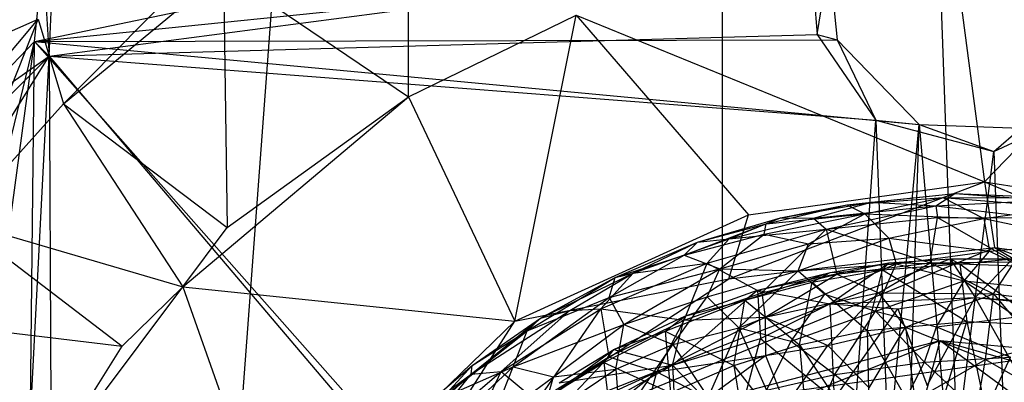
# Model space of a CAD drawing. Units: inches. Extents: x -3.2 to 16.9, y -5.4 to 5.4.
# Drawn here: x 13 to 13.6, y 0.4 to 0.6 of the extents above; entities that cross this region are included whole.
import ezdxf

# ---------------------------------------------------------------- set-up
doc = ezdxf.new("R2010")
doc.units = ezdxf.units.IN
doc.layers.get('0').update_dxf_attribs({"true_color": 0xc2ced6})

msp = doc.modelspace()

# ---------------------------------------------------------------- linework, layer by layer
at = {"color": 8, "true_color": 0x7f7f7f}
for p, q in [((12.73625, -4.3504), (13.38579, 4.35039)), ((13.38579, -4.3504), (13.38579, 4.35039)), ((13.38579, 4.35039), (13.70082, -4.35039)), ((12.96163, 0.60596), (13.47834, 0.71374)), ((13.1921, 0.57195), (13.19242, 0.71489)), ((12.97939, 0.56754), (13.11171, 0.70168)), ((12.9706, 0.59702), (12.97432, 0.67635)), ((12.96163, 0.60596), (12.96681, 0.6581)), ((12.96163, 0.60596), (13.45148, 0.65598)), ((12.96681, 0.6581), (12.9706, 0.59702)), ((12.9706, 0.59702), (13.44026, 0.65858)), ((13.44026, 0.65858), (13.44423, 0.6102)), ((13.44423, 0.6102), (13.45148, 0.65598)), ((13.45148, 0.65598), (13.4565, 0.60697)), ((13.54736, 0.51948), (13.67884, 0.65535)), ((12.97939, 0.56754), (13.07805, 0.64897)), ((13.07805, 0.64897), (13.08037, 0.49127)), ((13.07805, 0.64897), (13.1921, 0.57195)), ((13.53075, 0.64599), (13.54736, 0.51948)), ((12.82242, 0.45065), (12.9638, 0.61982)), ((12.84078, 0.56556), (12.9638, 0.61982)), ((12.9144, 0.49538), (12.9638, 0.61982)), ((12.9638, 0.61982), (12.97939, 0.56754)), ((13.1921, 0.57195), (13.29554, 0.6221)), ((13.2577, 0.43374), (13.29554, 0.6221)), ((13.29554, 0.6221), (13.40194, 0.49907)), ((13.29554, 0.6221), (13.54736, 0.51948)), ((12.9706, 0.59702), (13.44423, 0.6102)), ((13.44423, 0.6102), (13.4565, 0.60697)), ((13.44423, 0.6102), (13.48044, 0.55755)), ((12.83383, 0.08463), (12.96163, 0.60596)), ((12.89151, 0.08965), (12.96163, 0.60596)), ((12.91475, 0.55764), (12.96163, 0.60596)), ((12.95511, 0.05209), (12.96163, 0.60596)), ((12.96163, 0.60596), (13.4565, 0.60697)), ((12.96163, 0.60596), (12.9706, 0.59702)), ((12.96163, 0.60596), (13.45929, 0.04285)), ((12.96163, 0.60596), (13.50711, 0.55472)), ((13.4565, 0.60697), (13.48044, 0.55755)), ((13.4565, 0.60697), (13.50711, 0.55472)), ((12.83989, 0.38765), (12.9706, 0.59702)), ((12.91475, 0.55764), (12.9706, 0.59702)), ((12.92901, 0.55545), (12.9706, 0.59702)), ((12.94404, 0.07992), (12.9706, 0.59702)), ((12.9706, 0.59702), (12.973, 0.03345)), ((12.9706, 0.59702), (13.44367, 0.03996)), ((12.9706, 0.59702), (13.48044, 0.55755)), ((13.05307, 0.45485), (13.1921, 0.57195)), ((13.08037, 0.49127), (13.1921, 0.57195)), ((13.1921, 0.57195), (13.2577, 0.43374)), ((12.9144, 0.49538), (12.97939, 0.56754)), ((12.97939, 0.56754), (13.05307, 0.45485)), ((12.97939, 0.56754), (13.08037, 0.49127)), ((13.55304, 0.53816), (13.61701, 0.56801)), ((13.44367, 0.03996), (13.48044, 0.55755)), ((13.45929, 0.04285), (13.50711, 0.55472)), ((13.48044, 0.55755), (13.49741, 0.09611)), ((13.48044, 0.55755), (13.50711, 0.55472)), ((13.48044, 0.55755), (13.55304, 0.53816)), ((13.49216, 0.07891), (13.50711, 0.55472)), ((13.50711, 0.55472), (13.5476, 0.09389)), ((13.50711, 0.55472), (13.55304, 0.53816)), ((13.50711, 0.55472), (13.56981, 0.55254)), ((13.55304, 0.53816), (13.56981, 0.55254)), ((13.49741, 0.09611), (13.55304, 0.53816)), ((13.55304, 0.53816), (13.56944, 0.10027)), ((13.38966, 0.45977), (13.54736, 0.51948)), ((13.40194, 0.49907), (13.54736, 0.51948)), ((13.54736, 0.51948), (13.55349, 0.4791)), ((13.54736, 0.51948), (13.68503, 0.49822)), ((13.54736, 0.51948), (13.68942, 0.45991)), ((13.46245, 0.5053), (13.52908, 0.51222)), ((13.47778, 0.50704), (13.52908, 0.51222)), ((13.51747, 0.50462), (13.52908, 0.51222)), ((13.52172, 0.50978), (13.52908, 0.51222)), ((13.52908, 0.51222), (13.58619, 0.50814)), ((13.52908, 0.51222), (13.59407, 0.50953)), ((13.41264, 0.49352), (13.46245, 0.5053)), ((13.42164, 0.49729), (13.47778, 0.50704)), ((13.42164, 0.49729), (13.46245, 0.5053)), ((13.44189, 0.49704), (13.47778, 0.50704)), ((13.44189, 0.49704), (13.51747, 0.50462)), ((13.44971, 0.49023), (13.51747, 0.50462)), ((13.46245, 0.5053), (13.52172, 0.50978)), ((13.46245, 0.5053), (13.47778, 0.50704)), ((13.46245, 0.5053), (13.47366, 0.49971)), ((13.47366, 0.49971), (13.52172, 0.50978)), ((13.47778, 0.50704), (13.51747, 0.50462)), ((13.51747, 0.50462), (13.58619, 0.50814)), ((13.51747, 0.50462), (13.51844, 0.49748)), ((13.51747, 0.50462), (13.57982, 0.49739)), ((13.52172, 0.50978), (13.54705, 0.49698)), ((13.52172, 0.50978), (13.59407, 0.50953)), ((13.52172, 0.50978), (13.5967, 0.50383)), ((13.2577, 0.43374), (13.40194, 0.49907)), ((13.38966, 0.45977), (13.40194, 0.49907)), ((13.41159, 0.48719), (13.47366, 0.49971)), ((13.41264, 0.49352), (13.47366, 0.49971)), ((13.43882, 0.48128), (13.47366, 0.49971)), ((13.47366, 0.49971), (13.48836, 0.48469)), ((13.47366, 0.49971), (13.54705, 0.49698)), ((13.54705, 0.49698), (13.5967, 0.50383)), ((12.9144, 0.49538), (13.01559, 0.41834)), ((12.9144, 0.49538), (13.05307, 0.45485)), ((13.36211, 0.47429), (13.41264, 0.49352)), ((13.37034, 0.4823), (13.42164, 0.49729)), ((13.37034, 0.4823), (13.41264, 0.49352)), ((13.3899, 0.48432), (13.42164, 0.49729)), ((13.3899, 0.48432), (13.44189, 0.49704)), ((13.41159, 0.48719), (13.41264, 0.49352)), ((13.41264, 0.49352), (13.42164, 0.49729)), ((13.42164, 0.49729), (13.44189, 0.49704)), ((13.44189, 0.49704), (13.44971, 0.49023)), ((13.44971, 0.49023), (13.51844, 0.49748)), ((13.48836, 0.48469), (13.54705, 0.49698)), ((13.51383, 0.46955), (13.51844, 0.49748)), ((13.51844, 0.49748), (13.56581, 0.47024)), ((13.51844, 0.49748), (13.57982, 0.49739)), ((13.54705, 0.49698), (13.55041, 0.47669)), ((13.54705, 0.49698), (13.61454, 0.48276)), ((13.05307, 0.45485), (13.08037, 0.49127)), ((13.36211, 0.47429), (13.41159, 0.48719)), ((13.37634, 0.46945), (13.44971, 0.49023)), ((13.38426, 0.46595), (13.41159, 0.48719)), ((13.3899, 0.48432), (13.44971, 0.49023)), ((13.41007, 0.45111), (13.44971, 0.49023)), ((13.41159, 0.48719), (13.43882, 0.48128)), ((13.44971, 0.49023), (13.45641, 0.46263)), ((13.44971, 0.49023), (13.51383, 0.46955)), ((13.31962, 0.46048), (13.37034, 0.4823)), ((13.33076, 0.4633), (13.3899, 0.48432)), ((13.33076, 0.4633), (13.37034, 0.4823)), ((13.36211, 0.47429), (13.37034, 0.4823)), ((13.37034, 0.4823), (13.3899, 0.48432)), ((13.37634, 0.46945), (13.3899, 0.48432)), ((13.38426, 0.46595), (13.43882, 0.48128)), ((13.43238, 0.46469), (13.48836, 0.48469)), ((13.43238, 0.46469), (13.43882, 0.48128)), ((13.43882, 0.48128), (13.48836, 0.48469)), ((13.48836, 0.48469), (13.49283, 0.46906)), ((13.48836, 0.48469), (13.55041, 0.47669)), ((13.55041, 0.47669), (13.61454, 0.48276)), ((13.19115, 0.32966), (13.55349, 0.4791)), ((13.31598, 0.44829), (13.36211, 0.47429)), ((13.31962, 0.46048), (13.36211, 0.47429)), ((13.36211, 0.47429), (13.38426, 0.46595)), ((13.38966, 0.45977), (13.55349, 0.4791)), ((13.49283, 0.46906), (13.55041, 0.47669)), ((13.53479, 0.45846), (13.55041, 0.47669)), ((13.55041, 0.47669), (13.6036, 0.4514)), ((13.55349, 0.4791), (13.68942, 0.45991)), ((13.55349, 0.4791), (13.8561, 0.36757)), ((13.55349, 0.4791), (13.95875, 0.23932)), ((13.31083, 0.44121), (13.37634, 0.46945)), ((13.33076, 0.4633), (13.37634, 0.46945)), ((13.36221, 0.43434), (13.37634, 0.46945)), ((13.37634, 0.46945), (13.41007, 0.45111)), ((13.40731, 0.4528), (13.48836, 0.46951)), ((13.43238, 0.46469), (13.49283, 0.46906)), ((13.44898, 0.45038), (13.49283, 0.46906)), ((13.45204, 0.4444), (13.52613, 0.47213)), ((13.45204, 0.4444), (13.48836, 0.46951)), ((13.45219, 0.46357), (13.48836, 0.46951)), ((13.45641, 0.46263), (13.51383, 0.46955)), ((13.48017, 0.43987), (13.49283, 0.46906)), ((13.48202, 0.45104), (13.51383, 0.46955)), ((13.4844, 0.46518), (13.48836, 0.46951)), ((13.4844, 0.46518), (13.53219, 0.46892)), ((13.48836, 0.46951), (13.52613, 0.47213)), ((13.48836, 0.46951), (13.53219, 0.46892)), ((13.49283, 0.46906), (13.53479, 0.45846)), ((13.51383, 0.46955), (13.56581, 0.47024)), ((13.51383, 0.46955), (13.55296, 0.45042)), ((13.52613, 0.47213), (13.53219, 0.46892)), ((13.52613, 0.47213), (13.54159, 0.4483)), ((13.52613, 0.47213), (13.56481, 0.47204)), ((13.53219, 0.46892), (13.56481, 0.47204)), ((13.53219, 0.46892), (13.53654, 0.43345)), ((13.53219, 0.46892), (13.58031, 0.46739)), ((13.53219, 0.46892), (13.58281, 0.43144)), ((13.54159, 0.4483), (13.56481, 0.47204)), ((13.55296, 0.45042), (13.56581, 0.47024)), ((13.2735, 0.43546), (13.33076, 0.4633)), ((13.29172, 0.4403), (13.33076, 0.4633)), ((13.31083, 0.44121), (13.33076, 0.4633)), ((13.31598, 0.44829), (13.38426, 0.46595)), ((13.31962, 0.46048), (13.33076, 0.4633)), ((13.32498, 0.43169), (13.38426, 0.46595)), ((13.37641, 0.44857), (13.38426, 0.46595)), ((13.37641, 0.44857), (13.43238, 0.46469)), ((13.38426, 0.46595), (13.43238, 0.46469)), ((13.39588, 0.42949), (13.43238, 0.46469)), ((13.39961, 0.44656), (13.45219, 0.46357)), ((13.40731, 0.4528), (13.45219, 0.46357)), ((13.41007, 0.45111), (13.45641, 0.46263)), ((13.41212, 0.43601), (13.45641, 0.46263)), ((13.43238, 0.46469), (13.44898, 0.45038)), ((13.44112, 0.45765), (13.4844, 0.46518)), ((13.44112, 0.45765), (13.45219, 0.46357)), ((13.45219, 0.46357), (13.4844, 0.46518)), ((13.45641, 0.46263), (13.48202, 0.45104)), ((13.47503, 0.42779), (13.4844, 0.46518)), ((13.4844, 0.46518), (13.53654, 0.43345)), ((13.19115, 0.32966), (13.38966, 0.45977)), ((13.2577, 0.43374), (13.38966, 0.45977)), ((13.26543, 0.42771), (13.31962, 0.46048)), ((13.2735, 0.43546), (13.31962, 0.46048)), ((13.31598, 0.44829), (13.31962, 0.46048)), ((13.39961, 0.44656), (13.44112, 0.45765)), ((13.43325, 0.41904), (13.44112, 0.45765)), ((13.44112, 0.45765), (13.47503, 0.42779)), ((13.48017, 0.43987), (13.53479, 0.45846)), ((13.51788, 0.43015), (13.53479, 0.45846)), ((13.53479, 0.45846), (13.56715, 0.43626)), ((13.53479, 0.45846), (13.6036, 0.4514)), ((12.96555, 0.33811), (13.05307, 0.45485)), ((13.01559, 0.41834), (13.05307, 0.45485)), ((13.05307, 0.45485), (13.1106, 0.29127)), ((13.05307, 0.45485), (13.2577, 0.43374)), ((13.35493, 0.40658), (13.40731, 0.4528)), ((13.36221, 0.43434), (13.41007, 0.45111)), ((13.36266, 0.43668), (13.40731, 0.4528)), ((13.39588, 0.42949), (13.44898, 0.45038)), ((13.39961, 0.44656), (13.40731, 0.4528)), ((13.40731, 0.4528), (13.4093, 0.42306)), ((13.40731, 0.4528), (13.45204, 0.4444)), ((13.41007, 0.45111), (13.41212, 0.43601)), ((13.41212, 0.43601), (13.48202, 0.45104)), ((13.42825, 0.4213), (13.44898, 0.45038)), ((13.44898, 0.45038), (13.48017, 0.43987)), ((13.4508, 0.41863), (13.48202, 0.45104)), ((13.48202, 0.45104), (13.49869, 0.42991)), ((13.48202, 0.45104), (13.55296, 0.45042)), ((13.49869, 0.42991), (13.55296, 0.45042)), ((13.54799, 0.40993), (13.55296, 0.45042)), ((13.55296, 0.45042), (13.58001, 0.41801)), ((13.55296, 0.45042), (13.61679, 0.44233)), ((13.25666, 0.40553), (13.31598, 0.44829)), ((13.26543, 0.42771), (13.31598, 0.44829)), ((13.31598, 0.44829), (13.32498, 0.43169)), ((13.32498, 0.43169), (13.37641, 0.44857)), ((13.3505, 0.4275), (13.39961, 0.44656)), ((13.35493, 0.40658), (13.45204, 0.4444)), ((13.35522, 0.41935), (13.37641, 0.44857)), ((13.36266, 0.43668), (13.39961, 0.44656)), ((13.37641, 0.44857), (13.39588, 0.42949)), ((13.39288, 0.40625), (13.39961, 0.44656)), ((13.39961, 0.44656), (13.43325, 0.41904)), ((13.4093, 0.42306), (13.45204, 0.4444)), ((13.45204, 0.4444), (13.54159, 0.4483)), ((13.45204, 0.4444), (13.45471, 0.38562)), ((13.45204, 0.4444), (13.49396, 0.44128)), ((13.49396, 0.44128), (13.54159, 0.4483)), ((13.51211, 0.39399), (13.54159, 0.4483)), ((13.54159, 0.4483), (13.57111, 0.39629)), ((13.54159, 0.4483), (13.60076, 0.44391)), ((13.54159, 0.4483), (13.64151, 0.43848)), ((13.2308, 0.40102), (13.29172, 0.4403)), ((13.24928, 0.40253), (13.31083, 0.44121)), ((13.24928, 0.40253), (13.29172, 0.4403)), ((13.27155, 0.38416), (13.31083, 0.44121)), ((13.2735, 0.43546), (13.29172, 0.4403)), ((13.29172, 0.4403), (13.31083, 0.44121)), ((13.31083, 0.44121), (13.31565, 0.41176)), ((13.31083, 0.44121), (13.36221, 0.43434)), ((13.42825, 0.4213), (13.48017, 0.43987)), ((13.45471, 0.38562), (13.49396, 0.44128)), ((13.45507, 0.40072), (13.48017, 0.43987)), ((13.48017, 0.43987), (13.51045, 0.40835)), ((13.48017, 0.43987), (13.51788, 0.43015)), ((13.49396, 0.44128), (13.51211, 0.39399)), ((12.87569, 0.43505), (13.01559, 0.41834)), ((13.1106, 0.29127), (13.2577, 0.43374)), ((13.19115, 0.32966), (13.2577, 0.43374)), ((13.2308, 0.40102), (13.2735, 0.43546)), ((13.23145, 0.40631), (13.2735, 0.43546)), ((13.25666, 0.40553), (13.32498, 0.43169)), ((13.26543, 0.42771), (13.2735, 0.43546)), ((13.28169, 0.39938), (13.32498, 0.43169)), ((13.31565, 0.41176), (13.36221, 0.43434)), ((13.31888, 0.4161), (13.36266, 0.43668)), ((13.32003, 0.40417), (13.32498, 0.43169)), ((13.32498, 0.43169), (13.35522, 0.41935)), ((13.34523, 0.40244), (13.41212, 0.43601)), ((13.34523, 0.40244), (13.36221, 0.43434)), ((13.3505, 0.4275), (13.36266, 0.43668)), ((13.35493, 0.40658), (13.36266, 0.43668)), ((13.36221, 0.43434), (13.41212, 0.43601)), ((13.41212, 0.43601), (13.41226, 0.41255)), ((13.41212, 0.43601), (13.4508, 0.41863)), ((13.47503, 0.42779), (13.53654, 0.43345)), ((13.51402, 0.36023), (13.53654, 0.43345)), ((13.51788, 0.43015), (13.56715, 0.43626)), ((13.53654, 0.43345), (13.55184, 0.36132)), ((13.53654, 0.43345), (13.58281, 0.43144)), ((13.21304, 0.3864), (13.26543, 0.42771)), ((13.23145, 0.40631), (13.26543, 0.42771)), ((13.25666, 0.40553), (13.26543, 0.42771)), ((13.31263, 0.40818), (13.3505, 0.4275)), ((13.31888, 0.4161), (13.3505, 0.4275)), ((13.3505, 0.4275), (13.35366, 0.3895)), ((13.3505, 0.4275), (13.39288, 0.40625)), ((13.35522, 0.41935), (13.39588, 0.42949)), ((13.37706, 0.38661), (13.39588, 0.42949)), ((13.39588, 0.42949), (13.41303, 0.39104)), ((13.39588, 0.42949), (13.42825, 0.4213)), ((13.43325, 0.41904), (13.47503, 0.42779)), ((13.4508, 0.41863), (13.49869, 0.42991)), ((13.47503, 0.42779), (13.47653, 0.35519)), ((13.47503, 0.42779), (13.51402, 0.36023)), ((13.47629, 0.39247), (13.49869, 0.42991)), ((13.49869, 0.42991), (13.50432, 0.38498)), ((13.49869, 0.42991), (13.54799, 0.40993)), ((13.51045, 0.40835), (13.51788, 0.43015)), ((13.51788, 0.43015), (13.56347, 0.41136)), ((13.28936, 0.32946), (13.52007, 0.42172)), ((13.32003, 0.40417), (13.35522, 0.41935)), ((13.32237, 0.37144), (13.35522, 0.41935)), ((13.35493, 0.40658), (13.4093, 0.42306)), ((13.35522, 0.41935), (13.37706, 0.38661)), ((13.36654, 0.38194), (13.52007, 0.42172)), ((13.39288, 0.40625), (13.43325, 0.41904)), ((13.39422, 0.36629), (13.4093, 0.42306)), ((13.4093, 0.42306), (13.45471, 0.38562)), ((13.41303, 0.39104), (13.42825, 0.4213)), ((13.42825, 0.4213), (13.45507, 0.40072)), ((13.43325, 0.41904), (13.43977, 0.34627)), ((13.43325, 0.41904), (13.47653, 0.35519)), ((13.49479, 0.32901), (13.52007, 0.42172)), ((13.52007, 0.42172), (13.59995, 0.41422)), ((13.52007, 0.42172), (13.71877, 0.27539)), ((13.52007, 0.42172), (13.77484, 0.35038)), ((12.96555, 0.33811), (13.01559, 0.41834)), ((13.2841, 0.3907), (13.31888, 0.4161)), ((13.28505, 0.39567), (13.31888, 0.4161)), ((13.31263, 0.40818), (13.31888, 0.4161)), ((13.31888, 0.4161), (13.35493, 0.40658)), ((13.36654, 0.38194), (13.59995, 0.41422)), ((13.41226, 0.41255), (13.4508, 0.41863)), ((13.42476, 0.38155), (13.4508, 0.41863)), ((13.4508, 0.41863), (13.47629, 0.39247)), ((13.54799, 0.40993), (13.58001, 0.41801)), ((13.27155, 0.38416), (13.31565, 0.41176)), ((13.27766, 0.37137), (13.31565, 0.41176)), ((13.2841, 0.3907), (13.31263, 0.40818)), ((13.31263, 0.40818), (13.31729, 0.36941)), ((13.31263, 0.40818), (13.35366, 0.3895)), ((13.31565, 0.41176), (13.34523, 0.40244)), ((13.34523, 0.40244), (13.41226, 0.41255)), ((13.37625, 0.38614), (13.41226, 0.41255)), ((13.41226, 0.41255), (13.42476, 0.38155)), ((13.45507, 0.40072), (13.51045, 0.40835)), ((13.49147, 0.37161), (13.51045, 0.40835)), ((13.50432, 0.38498), (13.54799, 0.40993)), ((13.51045, 0.40835), (13.56347, 0.41136)), ((13.51045, 0.40835), (13.54631, 0.37478)), ((13.5415, 0.37314), (13.54799, 0.40993)), ((13.54631, 0.37478), (13.56347, 0.41136)), ((13.54799, 0.40993), (13.59622, 0.38225)), ((13.16901, 0.34522), (13.2308, 0.40102)), ((13.19022, 0.37133), (13.23145, 0.40631)), ((13.19022, 0.37133), (13.2308, 0.40102)), ((13.1955, 0.357), (13.24928, 0.40253)), ((13.1955, 0.357), (13.2308, 0.40102)), ((13.20284, 0.3553), (13.25666, 0.40553)), ((13.21304, 0.3864), (13.23145, 0.40631)), ((13.21304, 0.3864), (13.25666, 0.40553)), ((13.22092, 0.34323), (13.24928, 0.40253)), ((13.2308, 0.40102), (13.23145, 0.40631)), ((13.2308, 0.40102), (13.24928, 0.40253)), ((13.24332, 0.37136), (13.25666, 0.40553)), ((13.24928, 0.40253), (13.27155, 0.38416)), ((13.25666, 0.40553), (13.28169, 0.39938)), ((13.26982, 0.35867), (13.35493, 0.40658)), ((13.27396, 0.37314), (13.32003, 0.40417)), ((13.27766, 0.37137), (13.34523, 0.40244)), ((13.28169, 0.39938), (13.32003, 0.40417)), ((13.28505, 0.39567), (13.35493, 0.40658)), ((13.29943, 0.36615), (13.34523, 0.40244)), ((13.31052, 0.38902), (13.35493, 0.40658)), ((13.32003, 0.40417), (13.32237, 0.37144)), ((13.33398, 0.35875), (13.34523, 0.40244)), ((13.34523, 0.40244), (13.37625, 0.38614)), ((13.35366, 0.3895), (13.39288, 0.40625)), ((13.35493, 0.40658), (13.35766, 0.35304)), ((13.35493, 0.40658), (13.39422, 0.36629)), ((13.39288, 0.40625), (13.40414, 0.33355)), ((13.39288, 0.40625), (13.43977, 0.34627)), ((13.24332, 0.37136), (13.28169, 0.39938)), ((13.27396, 0.37314), (13.28169, 0.39938)), ((13.41303, 0.39104), (13.45507, 0.40072)), ((13.43694, 0.35925), (13.45507, 0.40072)), ((13.45507, 0.40072), (13.49147, 0.37161))]:
    msp.add_line(p, q, dxfattribs=at)

doc.saveas('drawing.dxf')
